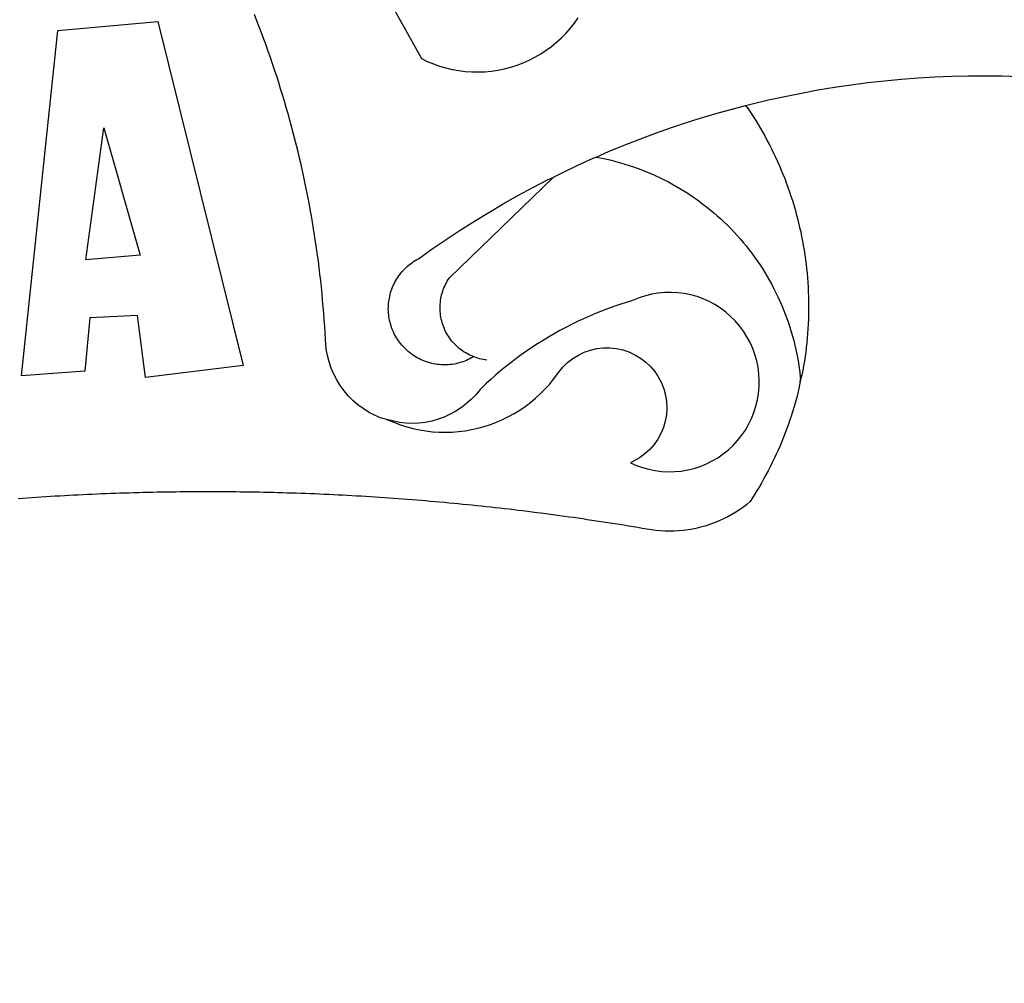
# Model space of a CAD drawing. Units: millimetres. Extents: x 185247 to 186057, y 1673071 to 1673635.
# Drawn here: x 185493 to 185496, y 1673427 to 1673430 of the extents above; entities that cross this region are included whole.
import ezdxf

# ---------------------------------------------------------------- set-up
doc = ezdxf.new("R2010")
doc.units = ezdxf.units.MM
doc.header["$LTSCALE"] = 5
doc.header["$PDMODE"] = 2
doc.header["$PDSIZE"] = -1
for name, color, linetype in [('BRAZAO', 7, 'Continuous'), ('T-DIM', 1, 'Continuous'), ('T-DIVIS-EXIS', 7, 'Continuous')]:
    doc.layers.add(name, color=color, linetype=linetype)
doc.styles.get("Standard").update_dxf_attribs({"font": 'ARIAL.TTF'})
doc.dimstyles.get("Standard").update_dxf_attribs({"dimtxt": 0.18, "dimasz": 0.18, "dimexe": 0.18, "dimexo": 0.0625, "dimgap": 0.09, "dimtad": 0, "dimtih": 1, "dimtoh": 1, "dimdec": 4, "dimzin": 0, "dimdsep": 46, "dimtxsty": 'Standard', "dimcen": 0.09, "dimadec": 0, "dimazin": 0, "dimtfac": 1, "dimtdec": 4, "dimtofl": 0, "dimtmove": 0, "dimatfit": 3, "dimfxl": 0, "dimtolj": 1, "dimtzin": 0, "dimarcsym": 0})

# ---------------------------------------------------------------- blocks, each defined once
blk = doc.blocks.new('Logo_Prefeitura')
at = {"layer": 'BRAZAO'}
for points in [[(-173.2, 924.58), (-133.46, 853.2), (-132.05, 852.53), (-130.61, 851.94), (-129.14, 851.42), (-127.65, 850.99), (-126.14, 850.64), (-124.6, 850.37), (-123.06, 850.18), (-121.51, 850.07), (-119.95, 850.05), (-118.4, 850.11), (-116.85, 850.26), (-115.31, 850.49), (-113.79, 850.8), (-112.28, 851.19), (-110.8, 851.67), (-109.35, 852.22), (-107.92, 852.85), (-106.54, 853.55), (-105.19, 854.33), (-103.89, 855.18), (-102.63, 856.1), (-101.43, 857.09), (-100.28, 858.14), (-99.19, 859.25), (-98.16, 860.41), (-97.19, 861.63), (-96.3, 862.9)], [(-141.64, 767.79), (-143.15, 768.21), (-144.57, 768.82), (-145.94, 769.54), (-147.26, 770.37), (-148.5, 771.29), (-149.68, 772.3), (-150.77, 773.39), (-151.78, 774.57), (-152.69, 775.82), (-153.51, 777.14), (-154.22, 778.52), (-154.83, 779.94), (-155.33, 781.41), (-155.71, 782.91), (-155.98, 784.43), (-156.17, 786.75), (-156.26, 788.29), (-156.35, 789.84), (-156.46, 791.39), (-156.57, 792.93), (-156.7, 794.48), (-156.84, 796.02), (-156.98, 797.56), (-157.14, 799.11), (-157.3, 800.65), (-157.48, 802.19), (-157.66, 803.73), (-157.86, 805.26), (-158.06, 806.8), (-158.28, 808.33), (-158.5, 809.87), (-158.73, 811.4), (-158.98, 812.93), (-159.23, 814.46), (-159.49, 815.99), (-159.77, 817.51), (-160.05, 819.04), (-160.34, 820.56), (-160.64, 822.08), (-160.96, 823.6), (-161.28, 825.11), (-161.61, 826.63), (-161.95, 828.14), (-162.3, 829.65), (-162.66, 831.16), (-163.03, 832.66), (-163.41, 834.16), (-163.8, 835.66), (-164.2, 837.16), (-164.6, 838.66), (-165.02, 840.15), (-165.45, 841.64), (-165.88, 843.13), (-166.33, 844.61), (-166.79, 846.09), (-167.25, 847.57), (-167.73, 849.05), (-168.21, 850.52), (-168.7, 851.99), (-169.21, 853.45), (-169.72, 854.92), (-170.24, 856.38), (-170.77, 857.83), (-171.31, 859.29), (-171.86, 860.73), (-172.42, 862.18), (-172.98, 863.62)], [(-228.15, 778.15), (-219.59, 859.9), (-195.88, 862.02), (-195.88, 862.02), (-175.65, 780.58), (-198.76, 777.72), (-200.71, 792.41), (-200.71, 792.41), (-211.96, 791.81), (-213.17, 779.21), (-228.15, 778.15)], [(-56.64, 842.11), (-55.11, 842.5), (-51.23, 843.42), (-47.34, 844.28), (-43.44, 845.06), (-39.52, 845.78), (-35.59, 846.43), (-31.65, 847.01), (-27.7, 847.52), (-23.74, 847.96), (-19.78, 848.34), (-15.8, 848.64), (-11.83, 848.87), (-7.85, 849.04), (-3.87, 849.13), (0.12, 849.16), (0.12, 849.16), (4.1, 849.12), (8.08, 849)], [(-92.09, 829.91), (-89.09, 831.21), (-85.41, 832.72), (-81.7, 834.18), (-77.97, 835.56), (-74.21, 836.89), (-70.43, 838.14), (-66.63, 839.33), (-62.81, 840.45), (-58.97, 841.51), (-56.64, 842.11)], [(-56.64, 842.11), (-56.05, 841.32), (-55.44, 840.4), (-54.85, 839.48), (-54.26, 838.55), (-53.69, 837.61), (-53.13, 836.66), (-52.58, 835.71), (-52.05, 834.75), (-51.52, 833.78), (-51.01, 832.81), (-50.52, 831.83), (-50.03, 830.84), (-49.56, 829.85), (-49.1, 828.85), (-48.66, 827.85), (-48.23, 826.84), (-47.81, 825.82), (-47.4, 824.8), (-47.01, 823.77), (-46.63, 822.74), (-46.27, 821.7), (-45.92, 820.66), (-45.58, 819.61), (-45.26, 818.56), (-44.95, 817.51), (-44.66, 816.45), (-44.37, 815.39), (-44.11, 814.32), (-43.85, 813.25), (-43.61, 812.18), (-43.39, 811.1), (-43.18, 810.02), (-42.98, 808.94), (-42.8, 807.86), (-42.63, 806.77), (-42.48, 805.68), (-42.34, 804.59), (-42.21, 803.5), (-42.1, 802.41), (-42, 801.31), (-41.92, 800.22), (-41.85, 799.12), (-41.8, 798.02), (-41.76, 796.92), (-41.74, 795.82), (-41.73, 794.72), (-41.73, 793.62), (-41.75, 792.53), (-41.78, 791.43), (-41.83, 790.33), (-41.89, 789.23), (-41.97, 788.14), (-42.06, 787.04), (-42.17, 785.95), (-42.29, 784.85), (-42.42, 783.76), (-42.57, 782.67), (-42.73, 781.59), (-42.91, 780.5), (-43.1, 779.42), (-43.31, 778.34), (-43.64, 777.25)], [(-212.94, 805.57), (-208.65, 836.81), (-208.65, 836.81), (-200.1, 806.66), (-212.94, 805.57)], [(-102.19, 825.18), (-99.97, 826.28), (-96.38, 827.98), (-92.75, 829.63), (-92.09, 829.91)], [(-92.09, 829.91), (-91.67, 829.84), (-90.59, 829.62), (-89.52, 829.39), (-88.45, 829.14), (-87.38, 828.86), (-86.32, 828.57), (-85.27, 828.26), (-84.22, 827.93), (-83.18, 827.58), (-82.14, 827.21), (-81.11, 826.82), (-80.09, 826.41), (-79.08, 825.98), (-78.08, 825.54), (-77.08, 825.07), (-76.09, 824.59), (-75.11, 824.09), (-74.15, 823.57), (-73.19, 823.03), (-72.24, 822.48), (-71.3, 821.91), (-70.37, 821.32), (-69.46, 820.71), (-68.55, 820.09), (-67.66, 819.44), (-66.78, 818.79), (-65.91, 818.12), (-65.05, 817.43), (-64.21, 816.72), (-63.38, 816), (-62.56, 815.27), (-61.76, 814.52), (-60.97, 813.75), (-60.19, 812.97), (-59.43, 812.18), (-58.69, 811.37), (-57.96, 810.55), (-57.24, 809.71), (-56.54, 808.86), (-55.86, 808), (-55.19, 807.13), (-54.54, 806.24), (-53.91, 805.35), (-53.29, 804.44), (-52.69, 803.51), (-52.11, 802.58), (-51.54, 801.64), (-50.99, 800.69), (-50.46, 799.73), (-49.95, 798.75), (-49.46, 797.77), (-48.98, 796.78), (-48.52, 795.78), (-48.08, 794.77), (-47.66, 793.76), (-47.26, 792.74), (-46.88, 791.7), (-46.52, 790.67), (-46.17, 789.62), (-45.85, 788.57), (-45.54, 787.52), (-45.26, 786.45), (-44.99, 785.39), (-44.75, 784.32), (-44.52, 783.24), (-44.32, 782.16), (-44.13, 781.08), (-43.96, 779.99), (-43.82, 778.9), (-43.69, 777.81), (-43.64, 777.25)], [(-121.08, 782.62), (-121.55, 782.36), (-121.94, 782.15), (-122.34, 781.96), (-122.74, 781.78), (-123.15, 781.61), (-123.57, 781.46), (-123.99, 781.32), (-124.41, 781.2), (-124.84, 781.09), (-125.27, 780.99), (-125.71, 780.91), (-126.15, 780.84), (-126.59, 780.79), (-127.03, 780.75), (-127.47, 780.73), (-127.91, 780.72), (-128.36, 780.72), (-128.8, 780.74), (-129.24, 780.78), (-129.68, 780.83), (-130.12, 780.89), (-130.55, 780.97), (-130.99, 781.07), (-131.42, 781.18), (-131.84, 781.3), (-132.26, 781.43), (-132.68, 781.58), (-133.09, 781.75), (-133.5, 781.93), (-133.9, 782.12), (-134.29, 782.32), (-134.68, 782.54), (-135.05, 782.77), (-135.42, 783.01), (-135.79, 783.26), (-136.14, 783.53), (-136.49, 783.81), (-136.82, 784.1), (-137.15, 784.4), (-137.46, 784.71), (-137.77, 785.03), (-138.06, 785.36), (-138.34, 785.7), (-138.62, 786.05), (-138.88, 786.41), (-139.12, 786.78), (-139.36, 787.15), (-139.58, 787.54), (-139.79, 787.93), (-139.99, 788.33), (-140.17, 788.73), (-140.34, 789.14), (-140.5, 789.55), (-140.64, 789.97), (-140.77, 790.39), (-140.88, 790.82), (-140.98, 791.25), (-141.07, 791.69), (-141.14, 792.13), (-141.19, 792.56), (-141.24, 793.01), (-141.26, 793.45), (-141.28, 793.89), (-141.27, 794.33), (-141.26, 794.78), (-141.22, 795.22), (-141.18, 795.66), (-141.12, 796.1), (-141.04, 796.53), (-140.95, 796.97), (-140.85, 797.4), (-140.73, 797.82), (-140.6, 798.25), (-140.45, 798.67), (-140.29, 799.08), (-140.11, 799.48), (-139.93, 799.89), (-139.73, 800.28), (-139.51, 800.67), (-139.28, 801.05), (-139.05, 801.42), (-138.79, 801.79), (-138.53, 802.14), (-138.26, 802.49), (-137.97, 802.83), (-137.67, 803.16), (-137.36, 803.47), (-137.04, 803.78), (-136.72, 804.08), (-136.38, 804.36), (-136.03, 804.64), (-135.67, 804.9), (-135.31, 805.15), (-134.93, 805.39), (-134.55, 805.62), (-134.11, 805.85), (-130.87, 808.16), (-127.58, 810.41), (-124.25, 812.6), (-120.89, 814.74), (-117.49, 816.81), (-114.05, 818.83), (-110.58, 820.78), (-107.08, 822.67), (-103.54, 824.51), (-102.19, 825.18)], [(-121.08, 782.62), (-121.37, 782.74), (-121.77, 782.91), (-122.17, 783.1), (-122.56, 783.31), (-122.95, 783.53), (-123.33, 783.76), (-123.69, 784.01), (-124.05, 784.26), (-124.4, 784.54), (-124.74, 784.82), (-125.07, 785.12), (-125.39, 785.42), (-125.7, 785.74), (-126, 786.07), (-126.28, 786.41), (-126.55, 786.76), (-126.81, 787.12), (-127.06, 787.49), (-127.29, 787.86), (-127.51, 788.25), (-127.72, 788.64), (-127.91, 789.04), (-128.08, 789.45), (-128.25, 789.86), (-128.39, 790.27), (-128.53, 790.7), (-128.64, 791.12), (-128.75, 791.56), (-128.83, 791.99), (-128.91, 792.43), (-128.96, 792.87), (-129, 793.31), (-129.03, 793.75), (-129.03, 794.19), (-129.03, 794.64), (-129, 795.08), (-128.96, 795.52), (-128.91, 795.96), (-128.84, 796.4), (-128.75, 796.83), (-128.65, 797.26), (-128.54, 797.69), (-128.4, 798.11), (-128.26, 798.53), (-128.1, 798.94), (-127.92, 799.35), (-127.73, 799.75), (-127.52, 800.14), (-127.31, 800.53), (-127.07, 800.9), (-126.77, 801.35), (-102.19, 825.18)], [(-141.64, 767.79), (-138.38, 766.49), (-136.9, 766.03), (-135.4, 765.64), (-133.89, 765.32), (-132.36, 765.08), (-130.82, 764.9), (-129.27, 764.8), (-127.72, 764.77), (-126.17, 764.82), (-124.63, 764.94), (-123.09, 765.13), (-121.56, 765.4), (-120.05, 765.73), (-118.56, 766.14), (-117.08, 766.62), (-115.63, 767.17), (-114.21, 767.78), (-112.82, 768.46), (-111.46, 769.21), (-110.14, 770.02), (-108.86, 770.89), (-107.62, 771.82), (-106.42, 772.81), (-105.28, 773.85), (-104.18, 774.95), (-103.14, 776.1), (-102.16, 777.29), (-100.91, 778.99), (-99.92, 780.18), (-98.81, 781.27), (-97.59, 782.22), (-96.27, 783.03), (-94.87, 783.7), (-93.41, 784.21), (-91.9, 784.55), (-90.36, 784.73), (-88.81, 784.74), (-88.81, 784.74), (-87.27, 784.59), (-85.76, 784.26), (-84.29, 783.77), (-82.88, 783.12), (-81.55, 782.33), (-80.32, 781.39), (-79.2, 780.32), (-78.19, 779.14), (-77.33, 777.86), (-76.61, 776.49), (-76.04, 775.04), (-75.64, 773.55), (-75.4, 772.02), (-75.33, 770.47), (-75.42, 768.92), (-75.69, 767.4), (-76.12, 765.91), (-76.71, 764.48), (-77.45, 763.12), (-78.34, 761.85), (-79.36, 760.68), (-80.5, 759.64), (-81.75, 758.72), (-83.95, 757.55), (-82.53, 756.92), (-81.08, 756.4), (-79.58, 755.99), (-78.06, 755.68), (-76.53, 755.49), (-74.98, 755.41), (-73.43, 755.44), (-71.89, 755.59), (-70.36, 755.84), (-68.85, 756.21), (-67.38, 756.69), (-65.94, 757.27), (-64.55, 757.96), (-63.22, 758.74), (-61.94, 759.63), (-60.74, 760.6), (-59.61, 761.65), (-58.55, 762.79), (-57.59, 764), (-56.71, 765.28), (-55.93, 766.62), (-55.25, 768.01), (-54.67, 769.45), (-54.2, 770.92), (-53.84, 772.43), (-53.59, 773.96), (-53.45, 775.5), (-53.42, 777.05), (-53.51, 778.6), (-53.71, 780.14), (-54.02, 781.65), (-54.44, 783.15), (-54.96, 784.6), (-55.6, 786.02), (-56.33, 787.38), (-57.16, 788.69), (-58.09, 789.93), (-59.1, 791.1), (-60.2, 792.2), (-61.37, 793.21), (-62.62, 794.13), (-63.92, 794.97), (-65.29, 795.7), (-66.7, 796.33), (-68.16, 796.86), (-69.65, 797.28), (-71.17, 797.59), (-72.71, 797.79), (-74.25, 797.87), (-74.25, 797.87), (-75.8, 797.84), (-77.35, 797.7), (-78.87, 797.45), (-80.38, 797.09), (-81.86, 796.61), (-83.47, 795.95), (-84.96, 795.5), (-86.43, 795.03), (-87.9, 794.52), (-89.35, 793.99), (-90.8, 793.44), (-92.24, 792.86), (-93.66, 792.25), (-95.08, 791.62), (-96.48, 790.96), (-97.87, 790.28), (-99.25, 789.57), (-100.62, 788.84), (-101.97, 788.09), (-103.31, 787.31), (-104.64, 786.51), (-105.95, 785.68), (-107.25, 784.84), (-108.53, 783.96), (-109.8, 783.07), (-111.05, 782.15), (-112.28, 781.21), (-113.5, 780.25), (-114.7, 779.27), (-115.88, 778.27), (-117.04, 777.25), (-118.19, 776.2), (-119.53, 774.92), (-120.51, 773.73), (-121.58, 772.6), (-122.73, 771.57), (-123.96, 770.62), (-125.26, 769.77), (-126.61, 769.02), (-128.02, 768.37), (-129.48, 767.84), (-130.97, 767.42), (-132.48, 767.11), (-134.02, 766.91), (-135.57, 766.84), (-137.12, 766.88), (-138.66, 767.04), (-141.64, 767.79)], [(-117.94, 781.86), (-118.38, 781.92), (-118.82, 781.99), (-119.25, 782.07), (-119.69, 782.18), (-120.11, 782.29), (-120.54, 782.43), (-121.08, 782.62)], [(-43.64, 777.25), (-44.01, 775.12), (-44.27, 774.05), (-44.55, 772.99), (-44.84, 771.93), (-45.14, 770.87), (-45.46, 769.82), (-45.79, 768.77), (-46.14, 767.73), (-46.49, 766.69), (-46.87, 765.65), (-47.25, 764.62), (-47.65, 763.6), (-48.07, 762.58), (-48.49, 761.57), (-48.93, 760.56), (-49.39, 759.56), (-49.85, 758.56), (-50.33, 757.58), (-50.82, 756.59), (-51.33, 755.62), (-51.84, 754.65), (-52.38, 753.68), (-52.92, 752.73), (-53.47, 751.78), (-54.04, 750.84), (-54.62, 749.91), (-55.58, 748.41)], [(-43.64, 777.25), (-43.7, 776.73), (-43.64, 777.25)], [(-141.64, 767.79), (-140.24, 767.2), (-141.25, 767.66), (-141.64, 767.79)], [(-55.58, 748.41), (-56.29, 747.72), (-57.16, 747.05), (-58.06, 746.42), (-58.99, 745.83), (-59.93, 745.26), (-60.89, 744.74), (-61.88, 744.25), (-62.88, 743.79), (-63.9, 743.37), (-64.93, 742.99), (-65.97, 742.65), (-67.03, 742.35), (-68.09, 742.09), (-69.17, 741.86), (-70.25, 741.68), (-71.34, 741.53), (-72.44, 741.43), (-73.54, 741.37), (-74.63, 741.34), (-75.73, 741.36), (-76.83, 741.42), (-77.93, 741.52), (-80.04, 741.82), (-81.13, 742.01), (-82.21, 742.19), (-83.29, 742.37), (-84.38, 742.55), (-85.46, 742.73), (-86.55, 742.9), (-87.63, 743.07), (-88.72, 743.25), (-89.81, 743.42), (-90.89, 743.58), (-91.98, 743.75), (-93.07, 743.91), (-94.15, 744.07), (-95.24, 744.23), (-96.33, 744.39), (-97.42, 744.55), (-98.5, 744.7), (-99.59, 744.85), (-100.68, 745), (-101.77, 745.15), (-102.86, 745.29), (-103.95, 745.44), (-105.04, 745.58), (-106.13, 745.72), (-107.22, 745.86), (-108.31, 745.99), (-109.4, 746.13), (-110.49, 746.26), (-111.59, 746.39), (-112.68, 746.52), (-113.77, 746.65), (-114.86, 746.77), (-115.95, 746.89), (-117.05, 747.01), (-118.14, 747.13), (-119.23, 747.25), (-120.32, 747.36), (-121.42, 747.48), (-122.51, 747.59), (-123.6, 747.7), (-124.7, 747.8), (-125.79, 747.91), (-126.89, 748.01), (-127.98, 748.11), (-129.08, 748.21), (-130.17, 748.31), (-131.27, 748.4), (-132.36, 748.5), (-133.46, 748.59), (-134.55, 748.68), (-135.65, 748.76), (-136.74, 748.85), (-137.84, 748.93), (-138.94, 749.01), (-140.03, 749.09), (-141.13, 749.17), (-142.22, 749.25), (-143.32, 749.32), (-144.42, 749.39), (-145.51, 749.46), (-146.61, 749.53), (-147.71, 749.6), (-148.81, 749.66), (-149.9, 749.72), (-151, 749.78), (-152.1, 749.84), (-153.2, 749.9), (-154.29, 749.95), (-155.39, 750), (-156.49, 750.05), (-157.59, 750.1), (-158.69, 750.15), (-159.78, 750.19), (-160.88, 750.23), (-161.98, 750.27), (-163.08, 750.31), (-164.18, 750.35), (-165.28, 750.38), (-166.38, 750.41), (-167.47, 750.44), (-168.57, 750.47), (-169.67, 750.5), (-170.77, 750.52), (-171.87, 750.55), (-172.97, 750.57), (-174.07, 750.59), (-175.17, 750.6), (-176.27, 750.62), (-177.37, 750.63), (-178.46, 750.64), (-179.56, 750.65), (-180.66, 750.66), (-181.76, 750.66), (-182.86, 750.67), (-183.96, 750.67), (-183.96, 750.67), (-185.06, 750.67), (-186.16, 750.66), (-187.26, 750.66), (-188.36, 750.65), (-189.46, 750.64), (-190.55, 750.63), (-191.65, 750.62), (-192.75, 750.6), (-193.85, 750.59), (-194.95, 750.57), (-196.05, 750.55), (-197.15, 750.53), (-198.25, 750.5), (-199.35, 750.48), (-200.44, 750.45), (-201.54, 750.42), (-202.64, 750.38), (-203.74, 750.35), (-204.84, 750.31), (-205.94, 750.28), (-207.04, 750.24), (-208.13, 750.19), (-209.23, 750.15), (-210.33, 750.1), (-211.43, 750.05), (-212.53, 750), (-213.62, 749.95), (-214.72, 749.9), (-215.82, 749.84), (-216.92, 749.79), (-218.02, 749.73), (-219.11, 749.66), (-220.21, 749.6), (-221.31, 749.53), (-222.4, 749.47), (-223.5, 749.4), (-224.6, 749.33), (-225.69, 749.25), (-226.79, 749.18), (-227.89, 749.1), (-228.98, 749.02)]]:
    blk.add_lwpolyline(points, dxfattribs=at)
blk = doc.blocks.new('*D54')
at = {"layer": 'Defpoints', "color": 0}
for p in [(185528.786, 1673576.998), (185538.7755, 1673566.2383), (185327.309, 1673389.943)]:
    blk.add_point(p, dxfattribs=at)
at = {"layer": 'T-DIM', "color": 0, "insert": (185438.037, 1673472.7108), "char_height": 2, "attachment_point": 5}
blk.add_mtext('\\A1;(275.80)', dxfattribs=at)

msp = doc.modelspace()

# ---------------------------------------------------------------- block references
at = {"layer": 'T-DIVIS-EXIS', "linetype": 'Continuous', "xscale": 0.009945506928488612, "yscale": 0.009945506928488612, "zscale": 0.00994550699641468}
msp.add_blockref('Logo_Prefeitura', (185495.54234, 1673421.09923), dxfattribs=at)

# ---------------------------------------------------------------- dimensions: what is measured, and where the dimension line sits
at = {"layer": 'T-DIM'}
dim = msp.add_aligned_dim(p1=(185327.309, 1673389.943), p2=(185528.786, 1673576.998), distance=-14.68198, text='(275.80)', dimstyle='Standard', override={"dimtxt": 2, "dimse1": 1, "dimse2": 1, "dimsd1": 1, "dimsd2": 1}, dxfattribs=at)
dim.commit()
dim.dimension.update_dxf_attribs({"geometry": '*D54', "text_midpoint": (185438.03699, 1673472.71082)})

doc.saveas('drawing.dxf')
